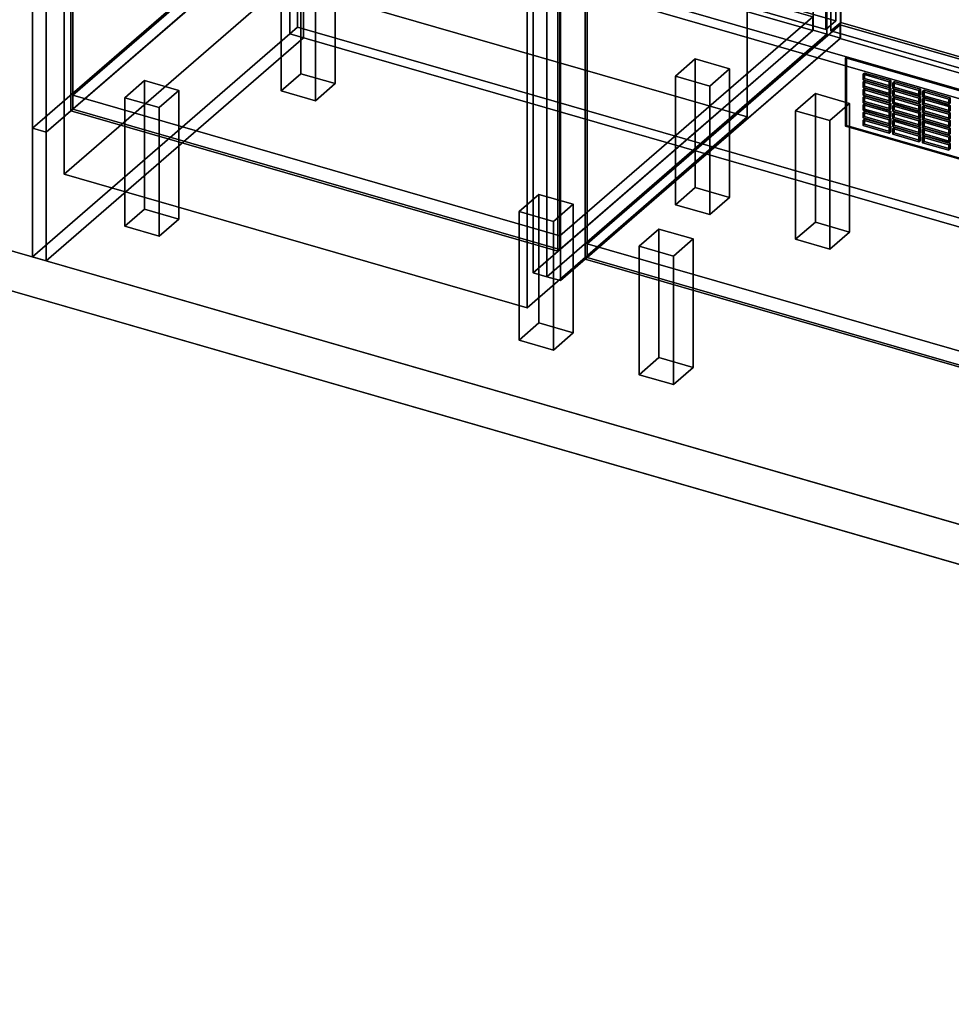
# Model space of a CAD drawing. Extents: x -1285 to 3499, y -2113 to 2325.
# Drawn here: x -310 to 631, y -2113 to -1118 of the extents above; entities that cross this region are included whole.
import ezdxf

# ---------------------------------------------------------------- set-up
doc = ezdxf.new("R2010")
doc.units = 0
doc.layers.add('layer0', color=7, linetype='CONTINUOUS')

# ---------------------------------------------------------------- blocks, each defined once
blk = doc.blocks.new('PF_OBJECT1')
at = {"layer": 'layer0'}
for p, q in [((-1250, -1082.53), (2214.1, -2082.53)), ((2214.1, -2082.53), (-1250, -1082.53)), ((-1285, -1112.84), (2179.1, -2112.84)), ((2179.1, -2112.84), (-1285, -1112.84))]:
    blk.add_line(p, q, dxfattribs=at)
blk = doc.blocks.new('PF_OBJECT2')
at = {"layer": 'layer0'}
for p, q in [((-1250, -1082.53), (2214.1, -2082.53)), ((2214.1, -2082.53), (-1250, -1082.53))]:
    blk.add_line(p, q, dxfattribs=at)
blk = doc.blocks.new('PF_OBJECT181')
at = {"layer": 'layer0'}
for p, q in [((263.1, -1344.39), (518.6, -1123.12)), ((518.6, -1123.12), (263.1, -1344.39)), ((518.6, -1136.98), (518.6, -1123.12)), ((518.6, -1123.12), (1010.5, -1265.12)), ((518.6, -1123.12), (518.6, -1136.98)), ((1010.5, -1265.12), (518.6, -1123.12)), ((518.6, -1136.98), (263.1, -1358.25)), ((263.1, -1358.25), (518.6, -1136.98)), ((1010.5, -1278.98), (518.6, -1136.98)), ((518.6, -1136.98), (1010.5, -1278.98)), ((1010.5, -1265.12), (755, -1486.39)), ((755, -1486.39), (1010.5, -1265.12)), ((1010.5, -1265.12), (1010.5, -1278.98)), ((1010.5, -1278.98), (1010.5, -1265.12)), ((755, -1500.25), (1010.5, -1278.98)), ((1010.5, -1278.98), (755, -1500.25)), ((755, -1486.39), (263.1, -1344.39)), ((263.1, -1344.39), (263.1, -1358.25)), ((263.1, -1358.25), (263.1, -1344.39)), ((263.1, -1344.39), (755, -1486.39)), ((263.1, -1358.25), (755, -1500.25)), ((755, -1500.25), (263.1, -1358.25)), ((755, -1500.25), (755, -1486.39)), ((755, -1486.39), (755, -1500.25))]:
    blk.add_line(p, q, dxfattribs=at)
blk = doc.blocks.new('PF_OBJECT182')
at = {"layer": 'layer0'}
for p, q in [((261.1, 366.01), (261.1, -1359.98)), ((261.1, -1359.98), (261.1, 366.01)), ((263.1, -1358.25), (263.1, 367.74)), ((263.1, 367.74), (263.1, -1358.25)), ((263.1, -1358.25), (261.1, -1359.98)), ((261.1, -1359.98), (263.1, -1358.25)), ((261.1, -1359.98), (753, -1501.98)), ((753, -1501.98), (261.1, -1359.98)), ((755, -1500.25), (263.1, -1358.25)), ((263.1, -1358.25), (755, -1500.25))]:
    blk.add_line(p, q, dxfattribs=at)
blk = doc.blocks.new('PF_OBJECT183')
at = {"layer": 'layer0'}
for p, q in [((505.24, 593.45), (505.24, -1132.54)), ((505.24, -1132.54), (505.24, 593.45)), ((519.1, -1136.54), (519.1, 589.45)), ((519.1, 589.45), (519.1, -1136.54)), ((222.24, -1377.63), (222.24, 348.36)), ((222.24, 348.36), (222.24, -1377.63)), ((236.1, 344.36), (236.1, -1381.63)), ((236.1, -1381.63), (236.1, 344.36)), ((222.24, -1377.63), (505.24, -1132.54)), ((505.24, -1132.54), (222.24, -1377.63)), ((505.24, -1132.54), (519.1, -1136.54)), ((519.1, -1136.54), (505.24, -1132.54)), ((519.1, -1136.54), (236.1, -1381.63)), ((236.1, -1381.63), (519.1, -1136.54)), ((236.1, -1381.63), (222.24, -1377.63)), ((222.24, -1377.63), (236.1, -1381.63))]:
    blk.add_line(p, q, dxfattribs=at)
blk = doc.blocks.new('PF_OBJECT188')
at = {"layer": 'layer0'}
for p, q in [((315.54, -1346.83), (335.54, -1329.51)), ((335.54, -1329.51), (315.54, -1346.83)), ((335.54, -1459.41), (335.54, -1329.51)), ((335.54, -1329.51), (370.19, -1339.51)), ((335.54, -1329.51), (335.54, -1459.41)), ((370.19, -1339.51), (335.54, -1329.51)), ((370.19, -1339.51), (350.19, -1356.83)), ((350.19, -1356.83), (370.19, -1339.51)), ((370.19, -1339.51), (370.19, -1469.41)), ((370.19, -1469.41), (370.19, -1339.51)), ((350.19, -1356.83), (315.54, -1346.83)), ((315.54, -1346.83), (315.54, -1476.73)), ((315.54, -1476.73), (315.54, -1346.83)), ((315.54, -1346.83), (350.19, -1356.83)), ((350.19, -1486.73), (350.19, -1356.83)), ((350.19, -1356.83), (350.19, -1486.73)), ((335.54, -1459.41), (315.54, -1476.73)), ((315.54, -1476.73), (335.54, -1459.41)), ((370.19, -1469.41), (335.54, -1459.41)), ((335.54, -1459.41), (370.19, -1469.41)), ((350.19, -1486.73), (370.19, -1469.41)), ((370.19, -1469.41), (350.19, -1486.73)), ((315.54, -1476.73), (350.19, -1486.73)), ((350.19, -1486.73), (315.54, -1476.73))]:
    blk.add_line(p, q, dxfattribs=at)
blk = doc.blocks.new('PF_OBJECT189')
at = {"layer": 'layer0'}
for p, q in [((473.54, -1209.99), (493.54, -1192.67)), ((493.54, -1192.67), (473.54, -1209.99)), ((493.54, -1322.58), (493.54, -1192.67)), ((493.54, -1192.67), (528.19, -1202.67)), ((493.54, -1192.67), (493.54, -1322.58)), ((528.19, -1202.67), (493.54, -1192.67)), ((528.19, -1202.67), (508.19, -1219.99)), ((508.19, -1219.99), (528.19, -1202.67)), ((528.19, -1202.67), (528.19, -1332.58)), ((528.19, -1332.58), (528.19, -1202.67)), ((508.19, -1219.99), (473.54, -1209.99)), ((473.54, -1209.99), (473.54, -1339.9)), ((473.54, -1339.9), (473.54, -1209.99)), ((473.54, -1209.99), (508.19, -1219.99)), ((508.19, -1349.9), (508.19, -1219.99)), ((508.19, -1219.99), (508.19, -1349.9)), ((493.54, -1322.58), (473.54, -1339.9)), ((473.54, -1339.9), (493.54, -1322.58)), ((528.19, -1332.58), (493.54, -1322.58)), ((493.54, -1322.58), (528.19, -1332.58)), ((508.19, -1349.9), (528.19, -1332.58)), ((528.19, -1332.58), (508.19, -1349.9)), ((473.54, -1339.9), (508.19, -1349.9)), ((508.19, -1349.9), (473.54, -1339.9))]:
    blk.add_line(p, q, dxfattribs=at)
blk = doc.blocks.new('PF_OBJECT193')
at = {"layer": 'layer0'}
for p, q in [((509.34, -334.38), (519.34, -325.72)), ((519.34, -325.72), (509.34, -334.38)), ((519.34, -1120.74), (519.34, -325.72)), ((519.34, -325.72), (1033.76, -474.22)), ((519.34, -325.72), (519.34, -1120.74)), ((1033.76, -474.22), (519.34, -325.72)), ((1023.76, -482.88), (509.34, -334.38)), ((509.34, -334.38), (509.34, -1129.4)), ((509.34, -1129.4), (509.34, -334.38)), ((509.34, -334.38), (1023.76, -482.88)), ((1033.76, -474.22), (1023.76, -482.88)), ((1023.76, -482.88), (1033.76, -474.22)), ((1033.76, -474.22), (1033.76, -1269.24)), ((1033.76, -1269.24), (1033.76, -474.22)), ((1023.76, -1277.9), (1023.76, -482.88)), ((1023.76, -482.88), (1023.76, -1277.9)), ((519.34, -1120.74), (509.34, -1129.4)), ((509.34, -1129.4), (519.34, -1120.74)), ((1033.76, -1269.24), (519.34, -1120.74)), ((519.34, -1120.74), (1033.76, -1269.24)), ((509.34, -1129.4), (1023.76, -1277.9)), ((1023.76, -1277.9), (509.34, -1129.4)), ((1023.76, -1277.9), (1033.76, -1269.24)), ((1033.76, -1269.24), (1023.76, -1277.9))]:
    blk.add_line(p, q, dxfattribs=at)
blk = doc.blocks.new('PF_OBJECT201')
at = {"layer": 'layer0'}
for p, q in [((524.88, -1155.53), (523.88, -1156.4)), ((523.88, -1156.4), (524.88, -1155.53)), ((523.88, -1156.4), (974.22, -1286.4)), ((523.88, -1225.68), (523.88, -1156.4)), ((974.22, -1286.4), (523.88, -1156.4)), ((523.88, -1156.4), (523.88, -1225.68)), ((975.22, -1285.53), (524.88, -1155.53)), ((524.88, -1155.53), (524.88, -1224.82)), ((524.88, -1224.82), (524.88, -1155.53)), ((524.88, -1155.53), (975.22, -1285.53)), ((523.88, -1225.68), (524.88, -1224.82)), ((524.88, -1224.82), (523.88, -1225.68)), ((974.22, -1355.68), (523.88, -1225.68)), ((523.88, -1225.68), (974.22, -1355.68)), ((524.88, -1224.82), (975.22, -1354.82)), ((975.22, -1354.82), (524.88, -1224.82)), ((974.22, -1286.4), (975.22, -1285.53)), ((975.22, -1285.53), (974.22, -1286.4)), ((974.22, -1286.4), (974.22, -1355.68)), ((974.22, -1355.68), (974.22, -1286.4)), ((975.22, -1354.82), (975.22, -1285.53)), ((975.22, -1285.53), (975.22, -1354.82)), ((975.22, -1354.82), (974.22, -1355.68)), ((974.22, -1355.68), (975.22, -1354.82))]:
    blk.add_line(p, q, dxfattribs=at)
blk = doc.blocks.new('PF_OBJECT279')
at = {"layer": 'layer0'}
for p, q in [((603.38, -1235.41), (601.88, -1236.71)), ((601.88, -1236.71), (603.38, -1235.41)), ((601.88, -1236.71), (628.3, -1244.34)), ((601.88, -1242.28), (601.88, -1236.71)), ((628.3, -1244.34), (601.88, -1236.71)), ((601.88, -1236.71), (601.88, -1242.28)), ((601.88, -1242.28), (603.38, -1240.98)), ((603.38, -1240.98), (601.88, -1242.28)), ((628.3, -1249.9), (601.88, -1242.28)), ((601.88, -1242.28), (628.3, -1249.9)), ((629.8, -1243.04), (603.38, -1235.41)), ((603.38, -1235.41), (603.38, -1240.98)), ((603.38, -1240.98), (603.38, -1235.41)), ((603.38, -1235.41), (629.8, -1243.04)), ((603.38, -1240.98), (629.8, -1248.61)), ((629.8, -1248.61), (603.38, -1240.98)), ((628.3, -1244.34), (629.8, -1243.04)), ((629.8, -1243.04), (628.3, -1244.34)), ((629.8, -1248.61), (629.8, -1243.04)), ((629.8, -1243.04), (629.8, -1248.61)), ((628.3, -1244.34), (628.3, -1249.9)), ((628.3, -1249.9), (628.3, -1244.34)), ((629.8, -1248.61), (628.3, -1249.9)), ((628.3, -1249.9), (629.8, -1248.61))]:
    blk.add_line(p, q, dxfattribs=at)
blk = doc.blocks.new('PF_OBJECT280')
at = {"layer": 'layer0'}
for p, q in [((603.38, -1227.72), (601.88, -1229.01)), ((601.88, -1229.01), (603.38, -1227.72)), ((601.88, -1229.01), (628.3, -1236.64)), ((601.88, -1234.58), (601.88, -1229.01)), ((628.3, -1236.64), (601.88, -1229.01)), ((601.88, -1229.01), (601.88, -1234.58)), ((601.88, -1234.58), (603.38, -1233.28)), ((603.38, -1233.28), (601.88, -1234.58)), ((629.8, -1235.34), (603.38, -1227.72)), ((603.38, -1227.72), (603.38, -1233.28)), ((603.38, -1233.28), (603.38, -1227.72)), ((603.38, -1227.72), (629.8, -1235.34)), ((603.38, -1233.28), (629.8, -1240.91)), ((629.8, -1240.91), (603.38, -1233.28)), ((628.3, -1242.21), (601.88, -1234.58)), ((601.88, -1234.58), (628.3, -1242.21)), ((628.3, -1236.64), (629.8, -1235.34)), ((629.8, -1235.34), (628.3, -1236.64)), ((628.3, -1236.64), (628.3, -1242.21)), ((628.3, -1242.21), (628.3, -1236.64)), ((629.8, -1240.91), (628.3, -1242.21)), ((628.3, -1242.21), (629.8, -1240.91)), ((629.8, -1240.91), (629.8, -1235.34)), ((629.8, -1235.34), (629.8, -1240.91))]:
    blk.add_line(p, q, dxfattribs=at)
blk = doc.blocks.new('PF_OBJECT281')
at = {"layer": 'layer0'}
for p, q in [((603.38, -1220.02), (601.88, -1221.32)), ((601.88, -1221.32), (603.38, -1220.02)), ((601.88, -1221.32), (628.3, -1228.94)), ((601.88, -1226.88), (601.88, -1221.32)), ((628.3, -1228.94), (601.88, -1221.32)), ((601.88, -1221.32), (601.88, -1226.88)), ((629.8, -1227.64), (603.38, -1220.02)), ((603.38, -1220.02), (603.38, -1225.58)), ((603.38, -1225.58), (603.38, -1220.02)), ((603.38, -1220.02), (629.8, -1227.64)), ((601.88, -1226.88), (603.38, -1225.58)), ((603.38, -1225.58), (601.88, -1226.88)), ((628.3, -1234.51), (601.88, -1226.88)), ((601.88, -1226.88), (628.3, -1234.51)), ((603.38, -1225.58), (629.8, -1233.21)), ((629.8, -1233.21), (603.38, -1225.58)), ((628.3, -1228.94), (629.8, -1227.64)), ((629.8, -1227.64), (628.3, -1228.94)), ((628.3, -1228.94), (628.3, -1234.51)), ((628.3, -1234.51), (628.3, -1228.94)), ((629.8, -1233.21), (628.3, -1234.51)), ((628.3, -1234.51), (629.8, -1233.21)), ((629.8, -1233.21), (629.8, -1227.64)), ((629.8, -1227.64), (629.8, -1233.21))]:
    blk.add_line(p, q, dxfattribs=at)
blk = doc.blocks.new('PF_OBJECT282')
at = {"layer": 'layer0'}
for p, q in [((603.38, -1212.32), (601.88, -1213.62)), ((601.88, -1213.62), (603.38, -1212.32)), ((601.88, -1213.62), (628.3, -1221.24)), ((601.88, -1219.19), (601.88, -1213.62)), ((628.3, -1221.24), (601.88, -1213.62)), ((601.88, -1213.62), (601.88, -1219.19)), ((629.8, -1219.94), (603.38, -1212.32)), ((603.38, -1212.32), (603.38, -1217.89)), ((603.38, -1217.89), (603.38, -1212.32)), ((603.38, -1212.32), (629.8, -1219.94)), ((601.88, -1219.19), (603.38, -1217.89)), ((603.38, -1217.89), (601.88, -1219.19)), ((628.3, -1226.81), (601.88, -1219.19)), ((601.88, -1219.19), (628.3, -1226.81)), ((603.38, -1217.89), (629.8, -1225.51)), ((629.8, -1225.51), (603.38, -1217.89)), ((628.3, -1221.24), (629.8, -1219.94)), ((629.8, -1219.94), (628.3, -1221.24)), ((628.3, -1221.24), (628.3, -1226.81)), ((628.3, -1226.81), (628.3, -1221.24)), ((629.8, -1225.51), (629.8, -1219.94)), ((629.8, -1219.94), (629.8, -1225.51)), ((629.8, -1225.51), (628.3, -1226.81)), ((628.3, -1226.81), (629.8, -1225.51))]:
    blk.add_line(p, q, dxfattribs=at)
blk = doc.blocks.new('PF_OBJECT283')
at = {"layer": 'layer0'}
for p, q in [((603.38, -1204.62), (601.88, -1205.92)), ((601.88, -1205.92), (603.38, -1204.62)), ((601.88, -1205.92), (628.3, -1213.55)), ((601.88, -1211.49), (601.88, -1205.92)), ((628.3, -1213.55), (601.88, -1205.92)), ((601.88, -1205.92), (601.88, -1211.49)), ((601.88, -1211.49), (603.38, -1210.19)), ((603.38, -1210.19), (601.88, -1211.49)), ((628.3, -1219.11), (601.88, -1211.49)), ((601.88, -1211.49), (628.3, -1219.11)), ((629.8, -1212.25), (603.38, -1204.62)), ((603.38, -1204.62), (603.38, -1210.19)), ((603.38, -1210.19), (603.38, -1204.62)), ((603.38, -1204.62), (629.8, -1212.25)), ((603.38, -1210.19), (629.8, -1217.81)), ((629.8, -1217.81), (603.38, -1210.19)), ((628.3, -1213.55), (629.8, -1212.25)), ((629.8, -1212.25), (628.3, -1213.55)), ((628.3, -1213.55), (628.3, -1219.11)), ((628.3, -1219.11), (628.3, -1213.55)), ((629.8, -1217.81), (629.8, -1212.25)), ((629.8, -1212.25), (629.8, -1217.81)), ((629.8, -1217.81), (628.3, -1219.11)), ((628.3, -1219.11), (629.8, -1217.81))]:
    blk.add_line(p, q, dxfattribs=at)
blk = doc.blocks.new('PF_OBJECT284')
at = {"layer": 'layer0'}
for p, q in [((603.38, -1196.92), (601.88, -1198.22)), ((601.88, -1198.22), (603.38, -1196.92)), ((601.88, -1198.22), (628.3, -1205.85)), ((601.88, -1203.79), (601.88, -1198.22)), ((628.3, -1205.85), (601.88, -1198.22)), ((601.88, -1198.22), (601.88, -1203.79)), ((601.88, -1203.79), (603.38, -1202.49)), ((603.38, -1202.49), (601.88, -1203.79)), ((629.8, -1204.55), (603.38, -1196.92)), ((603.38, -1196.92), (603.38, -1202.49)), ((603.38, -1202.49), (603.38, -1196.92)), ((603.38, -1196.92), (629.8, -1204.55)), ((603.38, -1202.49), (629.8, -1210.12)), ((629.8, -1210.12), (603.38, -1202.49)), ((628.3, -1211.41), (601.88, -1203.79)), ((601.88, -1203.79), (628.3, -1211.41)), ((628.3, -1205.85), (629.8, -1204.55)), ((629.8, -1204.55), (628.3, -1205.85)), ((628.3, -1205.85), (628.3, -1211.41)), ((628.3, -1211.41), (628.3, -1205.85)), ((629.8, -1210.12), (628.3, -1211.41)), ((628.3, -1211.41), (629.8, -1210.12)), ((629.8, -1210.12), (629.8, -1204.55)), ((629.8, -1204.55), (629.8, -1210.12))]:
    blk.add_line(p, q, dxfattribs=at)
blk = doc.blocks.new('PF_OBJECT285')
at = {"layer": 'layer0'}
for p, q in [((603.38, -1189.23), (601.88, -1190.52)), ((601.88, -1190.52), (603.38, -1189.23)), ((601.88, -1190.52), (628.3, -1198.15)), ((601.88, -1196.09), (601.88, -1190.52)), ((628.3, -1198.15), (601.88, -1190.52)), ((601.88, -1190.52), (601.88, -1196.09)), ((629.8, -1196.85), (603.38, -1189.23)), ((603.38, -1189.23), (603.38, -1194.79)), ((603.38, -1194.79), (603.38, -1189.23)), ((603.38, -1189.23), (629.8, -1196.85)), ((601.88, -1196.09), (603.38, -1194.79)), ((603.38, -1194.79), (601.88, -1196.09)), ((628.3, -1203.72), (601.88, -1196.09)), ((601.88, -1196.09), (628.3, -1203.72)), ((603.38, -1194.79), (629.8, -1202.42)), ((629.8, -1202.42), (603.38, -1194.79)), ((628.3, -1198.15), (629.8, -1196.85)), ((629.8, -1196.85), (628.3, -1198.15)), ((628.3, -1198.15), (628.3, -1203.72)), ((628.3, -1203.72), (628.3, -1198.15)), ((629.8, -1202.42), (628.3, -1203.72)), ((628.3, -1203.72), (629.8, -1202.42)), ((629.8, -1202.42), (629.8, -1196.85)), ((629.8, -1196.85), (629.8, -1202.42))]:
    blk.add_line(p, q, dxfattribs=at)
blk = doc.blocks.new('PF_OBJECT286')
at = {"layer": 'layer0'}
for p, q in [((573.32, -1226.73), (571.82, -1228.03)), ((571.82, -1228.03), (573.32, -1226.73)), ((571.82, -1228.03), (598.23, -1235.66)), ((571.82, -1233.6), (571.82, -1228.03)), ((598.23, -1235.66), (571.82, -1228.03)), ((571.82, -1228.03), (571.82, -1233.6)), ((571.82, -1233.6), (573.32, -1232.3)), ((573.32, -1232.3), (571.82, -1233.6)), ((598.23, -1241.23), (571.82, -1233.6)), ((571.82, -1233.6), (598.23, -1241.23)), ((599.73, -1234.36), (573.32, -1226.73)), ((573.32, -1226.73), (573.32, -1232.3)), ((573.32, -1232.3), (573.32, -1226.73)), ((573.32, -1226.73), (599.73, -1234.36)), ((573.32, -1232.3), (599.73, -1239.93)), ((599.73, -1239.93), (573.32, -1232.3)), ((598.23, -1235.66), (599.73, -1234.36)), ((599.73, -1234.36), (598.23, -1235.66)), ((598.23, -1235.66), (598.23, -1241.23)), ((598.23, -1241.23), (598.23, -1235.66)), ((599.73, -1239.93), (598.23, -1241.23)), ((598.23, -1241.23), (599.73, -1239.93)), ((599.73, -1239.93), (599.73, -1234.36)), ((599.73, -1234.36), (599.73, -1239.93))]:
    blk.add_line(p, q, dxfattribs=at)
blk = doc.blocks.new('PF_OBJECT287')
at = {"layer": 'layer0'}
for p, q in [((573.32, -1219.04), (571.82, -1220.34)), ((571.82, -1220.34), (573.32, -1219.04)), ((571.82, -1220.34), (598.23, -1227.96)), ((571.82, -1225.9), (571.82, -1220.34)), ((598.23, -1227.96), (571.82, -1220.34)), ((571.82, -1220.34), (571.82, -1225.9)), ((599.73, -1226.66), (573.32, -1219.04)), ((573.32, -1219.04), (573.32, -1224.6)), ((573.32, -1224.6), (573.32, -1219.04)), ((573.32, -1219.04), (599.73, -1226.66)), ((571.82, -1225.9), (573.32, -1224.6)), ((573.32, -1224.6), (571.82, -1225.9)), ((598.23, -1233.53), (571.82, -1225.9)), ((571.82, -1225.9), (598.23, -1233.53)), ((573.32, -1224.6), (599.73, -1232.23)), ((599.73, -1232.23), (573.32, -1224.6)), ((598.23, -1227.96), (599.73, -1226.66)), ((599.73, -1226.66), (598.23, -1227.96)), ((598.23, -1227.96), (598.23, -1233.53)), ((598.23, -1233.53), (598.23, -1227.96)), ((599.73, -1232.23), (598.23, -1233.53)), ((598.23, -1233.53), (599.73, -1232.23)), ((599.73, -1232.23), (599.73, -1226.66)), ((599.73, -1226.66), (599.73, -1232.23))]:
    blk.add_line(p, q, dxfattribs=at)
blk = doc.blocks.new('PF_OBJECT288')
at = {"layer": 'layer0'}
for p, q in [((573.32, -1211.34), (571.82, -1212.64)), ((571.82, -1212.64), (573.32, -1211.34)), ((571.82, -1212.64), (598.23, -1220.26)), ((571.82, -1218.21), (571.82, -1212.64)), ((598.23, -1220.26), (571.82, -1212.64)), ((571.82, -1212.64), (571.82, -1218.21)), ((599.73, -1218.96), (573.32, -1211.34)), ((573.32, -1211.34), (573.32, -1216.91)), ((573.32, -1216.91), (573.32, -1211.34)), ((573.32, -1211.34), (599.73, -1218.96)), ((571.82, -1218.21), (573.32, -1216.91)), ((573.32, -1216.91), (571.82, -1218.21)), ((598.23, -1225.83), (571.82, -1218.21)), ((571.82, -1218.21), (598.23, -1225.83)), ((573.32, -1216.91), (599.73, -1224.53)), ((599.73, -1224.53), (573.32, -1216.91)), ((598.23, -1220.26), (599.73, -1218.96)), ((599.73, -1218.96), (598.23, -1220.26)), ((598.23, -1220.26), (598.23, -1225.83)), ((598.23, -1225.83), (598.23, -1220.26)), ((599.73, -1224.53), (599.73, -1218.96)), ((599.73, -1218.96), (599.73, -1224.53)), ((599.73, -1224.53), (598.23, -1225.83)), ((598.23, -1225.83), (599.73, -1224.53))]:
    blk.add_line(p, q, dxfattribs=at)
blk = doc.blocks.new('PF_OBJECT289')
at = {"layer": 'layer0'}
for p, q in [((573.32, -1203.64), (571.82, -1204.94)), ((571.82, -1204.94), (573.32, -1203.64)), ((599.73, -1211.27), (573.32, -1203.64)), ((573.32, -1203.64), (573.32, -1209.21)), ((573.32, -1209.21), (573.32, -1203.64)), ((573.32, -1203.64), (599.73, -1211.27)), ((571.82, -1204.94), (598.23, -1212.56)), ((571.82, -1210.51), (571.82, -1204.94)), ((598.23, -1212.56), (571.82, -1204.94)), ((571.82, -1204.94), (571.82, -1210.51)), ((571.82, -1210.51), (573.32, -1209.21)), ((573.32, -1209.21), (571.82, -1210.51)), ((598.23, -1218.13), (571.82, -1210.51)), ((571.82, -1210.51), (598.23, -1218.13)), ((573.32, -1209.21), (599.73, -1216.83)), ((599.73, -1216.83), (573.32, -1209.21)), ((598.23, -1212.56), (599.73, -1211.27)), ((599.73, -1211.27), (598.23, -1212.56)), ((598.23, -1212.56), (598.23, -1218.13)), ((598.23, -1218.13), (598.23, -1212.56)), ((599.73, -1216.83), (599.73, -1211.27)), ((599.73, -1211.27), (599.73, -1216.83)), ((599.73, -1216.83), (598.23, -1218.13)), ((598.23, -1218.13), (599.73, -1216.83))]:
    blk.add_line(p, q, dxfattribs=at)
blk = doc.blocks.new('PF_OBJECT290')
at = {"layer": 'layer0'}
for p, q in [((573.32, -1195.94), (571.82, -1197.24)), ((571.82, -1197.24), (573.32, -1195.94)), ((571.82, -1197.24), (598.23, -1204.87)), ((571.82, -1202.81), (571.82, -1197.24)), ((598.23, -1204.87), (571.82, -1197.24)), ((571.82, -1197.24), (571.82, -1202.81)), ((571.82, -1202.81), (573.32, -1201.51)), ((573.32, -1201.51), (571.82, -1202.81)), ((598.23, -1210.43), (571.82, -1202.81)), ((571.82, -1202.81), (598.23, -1210.43)), ((599.73, -1203.57), (573.32, -1195.94)), ((573.32, -1195.94), (573.32, -1201.51)), ((573.32, -1201.51), (573.32, -1195.94)), ((573.32, -1195.94), (599.73, -1203.57)), ((573.32, -1201.51), (599.73, -1209.14)), ((599.73, -1209.14), (573.32, -1201.51)), ((598.23, -1204.87), (599.73, -1203.57)), ((599.73, -1203.57), (598.23, -1204.87)), ((599.73, -1209.14), (599.73, -1203.57)), ((599.73, -1203.57), (599.73, -1209.14)), ((598.23, -1204.87), (598.23, -1210.43)), ((598.23, -1210.43), (598.23, -1204.87)), ((599.73, -1209.14), (598.23, -1210.43)), ((598.23, -1210.43), (599.73, -1209.14))]:
    blk.add_line(p, q, dxfattribs=at)
blk = doc.blocks.new('PF_OBJECT291')
at = {"layer": 'layer0'}
for p, q in [((573.32, -1188.24), (571.82, -1189.54)), ((571.82, -1189.54), (573.32, -1188.24)), ((571.82, -1189.54), (598.23, -1197.17)), ((571.82, -1195.11), (571.82, -1189.54)), ((598.23, -1197.17), (571.82, -1189.54)), ((571.82, -1189.54), (571.82, -1195.11)), ((571.82, -1195.11), (573.32, -1193.81)), ((573.32, -1193.81), (571.82, -1195.11)), ((599.73, -1195.87), (573.32, -1188.24)), ((573.32, -1188.24), (573.32, -1193.81)), ((573.32, -1193.81), (573.32, -1188.24)), ((573.32, -1188.24), (599.73, -1195.87)), ((573.32, -1193.81), (599.73, -1201.44)), ((599.73, -1201.44), (573.32, -1193.81)), ((598.23, -1202.74), (571.82, -1195.11)), ((571.82, -1195.11), (598.23, -1202.74)), ((598.23, -1197.17), (599.73, -1195.87)), ((599.73, -1195.87), (598.23, -1197.17)), ((598.23, -1197.17), (598.23, -1202.74)), ((598.23, -1202.74), (598.23, -1197.17)), ((599.73, -1201.44), (598.23, -1202.74)), ((598.23, -1202.74), (599.73, -1201.44)), ((599.73, -1201.44), (599.73, -1195.87)), ((599.73, -1195.87), (599.73, -1201.44))]:
    blk.add_line(p, q, dxfattribs=at)
blk = doc.blocks.new('PF_OBJECT292')
at = {"layer": 'layer0'}
for p, q in [((573.32, -1180.55), (571.82, -1181.85)), ((571.82, -1181.85), (573.32, -1180.55)), ((571.82, -1181.85), (598.23, -1189.47)), ((571.82, -1187.41), (571.82, -1181.85)), ((598.23, -1189.47), (571.82, -1181.85)), ((571.82, -1181.85), (571.82, -1187.41)), ((599.73, -1188.17), (573.32, -1180.55)), ((573.32, -1180.55), (573.32, -1186.11)), ((573.32, -1186.11), (573.32, -1180.55)), ((573.32, -1180.55), (599.73, -1188.17)), ((571.82, -1187.41), (573.32, -1186.11)), ((573.32, -1186.11), (571.82, -1187.41)), ((598.23, -1195.04), (571.82, -1187.41)), ((571.82, -1187.41), (598.23, -1195.04)), ((573.32, -1186.11), (599.73, -1193.74)), ((599.73, -1193.74), (573.32, -1186.11)), ((598.23, -1189.47), (599.73, -1188.17)), ((599.73, -1188.17), (598.23, -1189.47)), ((598.23, -1189.47), (598.23, -1195.04)), ((598.23, -1195.04), (598.23, -1189.47)), ((599.73, -1193.74), (598.23, -1195.04)), ((598.23, -1195.04), (599.73, -1193.74)), ((599.73, -1193.74), (599.73, -1188.17)), ((599.73, -1188.17), (599.73, -1193.74))]:
    blk.add_line(p, q, dxfattribs=at)
blk = doc.blocks.new('PF_OBJECT293')
at = {"layer": 'layer0'}
for p, q in [((543.26, -1218.06), (541.76, -1219.36)), ((541.76, -1219.36), (543.26, -1218.06)), ((541.76, -1219.36), (568.17, -1226.98)), ((541.76, -1224.92), (541.76, -1219.36)), ((568.17, -1226.98), (541.76, -1219.36)), ((541.76, -1219.36), (541.76, -1224.92)), ((541.76, -1224.92), (543.26, -1223.62)), ((543.26, -1223.62), (541.76, -1224.92)), ((569.67, -1225.68), (543.26, -1218.06)), ((543.26, -1218.06), (543.26, -1223.62)), ((543.26, -1223.62), (543.26, -1218.06)), ((543.26, -1218.06), (569.67, -1225.68)), ((543.26, -1223.62), (569.67, -1231.25)), ((569.67, -1231.25), (543.26, -1223.62)), ((568.17, -1232.55), (541.76, -1224.92)), ((541.76, -1224.92), (568.17, -1232.55)), ((568.17, -1226.98), (569.67, -1225.68)), ((569.67, -1225.68), (568.17, -1226.98)), ((568.17, -1226.98), (568.17, -1232.55)), ((568.17, -1232.55), (568.17, -1226.98)), ((569.67, -1231.25), (568.17, -1232.55)), ((568.17, -1232.55), (569.67, -1231.25)), ((569.67, -1231.25), (569.67, -1225.68)), ((569.67, -1225.68), (569.67, -1231.25))]:
    blk.add_line(p, q, dxfattribs=at)
blk = doc.blocks.new('PF_OBJECT294')
at = {"layer": 'layer0'}
for p, q in [((543.26, -1210.36), (541.76, -1211.66)), ((541.76, -1211.66), (543.26, -1210.36)), ((541.76, -1211.66), (568.17, -1219.28)), ((541.76, -1217.22), (541.76, -1211.66)), ((568.17, -1219.28), (541.76, -1211.66)), ((541.76, -1211.66), (541.76, -1217.22)), ((569.67, -1217.98), (543.26, -1210.36)), ((543.26, -1210.36), (543.26, -1215.93)), ((543.26, -1215.93), (543.26, -1210.36)), ((543.26, -1210.36), (569.67, -1217.98)), ((541.76, -1217.22), (543.26, -1215.93)), ((543.26, -1215.93), (541.76, -1217.22)), ((568.17, -1224.85), (541.76, -1217.22)), ((541.76, -1217.22), (568.17, -1224.85)), ((543.26, -1215.93), (569.67, -1223.55)), ((569.67, -1223.55), (543.26, -1215.93)), ((568.17, -1219.28), (569.67, -1217.98)), ((569.67, -1217.98), (568.17, -1219.28)), ((568.17, -1219.28), (568.17, -1224.85)), ((568.17, -1224.85), (568.17, -1219.28)), ((569.67, -1223.55), (568.17, -1224.85)), ((568.17, -1224.85), (569.67, -1223.55)), ((569.67, -1223.55), (569.67, -1217.98)), ((569.67, -1217.98), (569.67, -1223.55))]:
    blk.add_line(p, q, dxfattribs=at)
blk = doc.blocks.new('PF_OBJECT295')
at = {"layer": 'layer0'}
for p, q in [((543.26, -1202.66), (541.76, -1203.96)), ((541.76, -1203.96), (543.26, -1202.66)), ((569.67, -1210.29), (543.26, -1202.66)), ((543.26, -1202.66), (543.26, -1208.23)), ((543.26, -1208.23), (543.26, -1202.66)), ((543.26, -1202.66), (569.67, -1210.29)), ((541.76, -1203.96), (568.17, -1211.58)), ((541.76, -1209.53), (541.76, -1203.96)), ((568.17, -1211.58), (541.76, -1203.96)), ((541.76, -1203.96), (541.76, -1209.53)), ((541.76, -1209.53), (543.26, -1208.23)), ((543.26, -1208.23), (541.76, -1209.53)), ((568.17, -1217.15), (541.76, -1209.53)), ((541.76, -1209.53), (568.17, -1217.15)), ((543.26, -1208.23), (569.67, -1215.85)), ((569.67, -1215.85), (543.26, -1208.23)), ((568.17, -1211.58), (569.67, -1210.29)), ((569.67, -1210.29), (568.17, -1211.58)), ((568.17, -1211.58), (568.17, -1217.15)), ((568.17, -1217.15), (568.17, -1211.58)), ((569.67, -1215.85), (569.67, -1210.29)), ((569.67, -1210.29), (569.67, -1215.85)), ((569.67, -1215.85), (568.17, -1217.15)), ((568.17, -1217.15), (569.67, -1215.85))]:
    blk.add_line(p, q, dxfattribs=at)
blk = doc.blocks.new('PF_OBJECT296')
at = {"layer": 'layer0'}
for p, q in [((543.26, -1194.96), (541.76, -1196.26)), ((541.76, -1196.26), (543.26, -1194.96)), ((541.76, -1196.26), (568.17, -1203.89)), ((541.76, -1201.83), (541.76, -1196.26)), ((568.17, -1203.89), (541.76, -1196.26)), ((541.76, -1196.26), (541.76, -1201.83)), ((541.76, -1201.83), (543.26, -1200.53)), ((543.26, -1200.53), (541.76, -1201.83)), ((568.17, -1209.45), (541.76, -1201.83)), ((541.76, -1201.83), (568.17, -1209.45)), ((569.67, -1202.59), (543.26, -1194.96)), ((543.26, -1194.96), (543.26, -1200.53)), ((543.26, -1200.53), (543.26, -1194.96)), ((543.26, -1194.96), (569.67, -1202.59)), ((543.26, -1200.53), (569.67, -1208.15)), ((569.67, -1208.15), (543.26, -1200.53)), ((568.17, -1203.89), (569.67, -1202.59)), ((569.67, -1202.59), (568.17, -1203.89)), ((569.67, -1208.15), (569.67, -1202.59)), ((569.67, -1202.59), (569.67, -1208.15)), ((568.17, -1203.89), (568.17, -1209.45)), ((568.17, -1209.45), (568.17, -1203.89)), ((569.67, -1208.15), (568.17, -1209.45)), ((568.17, -1209.45), (569.67, -1208.15))]:
    blk.add_line(p, q, dxfattribs=at)
blk = doc.blocks.new('PF_OBJECT297')
at = {"layer": 'layer0'}
for p, q in [((543.26, -1187.26), (541.76, -1188.56)), ((541.76, -1188.56), (543.26, -1187.26)), ((541.76, -1188.56), (568.17, -1196.19)), ((541.76, -1194.13), (541.76, -1188.56)), ((568.17, -1196.19), (541.76, -1188.56)), ((541.76, -1188.56), (541.76, -1194.13)), ((541.76, -1194.13), (543.26, -1192.83)), ((543.26, -1192.83), (541.76, -1194.13)), ((569.67, -1194.89), (543.26, -1187.26)), ((543.26, -1187.26), (543.26, -1192.83)), ((543.26, -1192.83), (543.26, -1187.26)), ((543.26, -1187.26), (569.67, -1194.89)), ((543.26, -1192.83), (569.67, -1200.46)), ((569.67, -1200.46), (543.26, -1192.83)), ((568.17, -1201.76), (541.76, -1194.13)), ((541.76, -1194.13), (568.17, -1201.76)), ((568.17, -1196.19), (569.67, -1194.89)), ((569.67, -1194.89), (568.17, -1196.19)), ((568.17, -1196.19), (568.17, -1201.76)), ((568.17, -1201.76), (568.17, -1196.19)), ((569.67, -1200.46), (568.17, -1201.76)), ((568.17, -1201.76), (569.67, -1200.46)), ((569.67, -1200.46), (569.67, -1194.89)), ((569.67, -1194.89), (569.67, -1200.46))]:
    blk.add_line(p, q, dxfattribs=at)
blk = doc.blocks.new('PF_OBJECT298')
at = {"layer": 'layer0'}
for p, q in [((543.26, -1179.57), (541.76, -1180.87)), ((541.76, -1180.87), (543.26, -1179.57)), ((541.76, -1180.87), (568.17, -1188.49)), ((541.76, -1186.43), (541.76, -1180.87)), ((568.17, -1188.49), (541.76, -1180.87)), ((541.76, -1180.87), (541.76, -1186.43)), ((569.67, -1187.19), (543.26, -1179.57)), ((543.26, -1179.57), (543.26, -1185.13)), ((543.26, -1185.13), (543.26, -1179.57)), ((543.26, -1179.57), (569.67, -1187.19)), ((541.76, -1186.43), (543.26, -1185.13)), ((543.26, -1185.13), (541.76, -1186.43)), ((568.17, -1194.06), (541.76, -1186.43)), ((541.76, -1186.43), (568.17, -1194.06)), ((543.26, -1185.13), (569.67, -1192.76)), ((569.67, -1192.76), (543.26, -1185.13)), ((568.17, -1188.49), (569.67, -1187.19)), ((569.67, -1187.19), (568.17, -1188.49)), ((568.17, -1188.49), (568.17, -1194.06)), ((568.17, -1194.06), (568.17, -1188.49)), ((569.67, -1192.76), (568.17, -1194.06)), ((568.17, -1194.06), (569.67, -1192.76)), ((569.67, -1192.76), (569.67, -1187.19)), ((569.67, -1187.19), (569.67, -1192.76))]:
    blk.add_line(p, q, dxfattribs=at)
blk = doc.blocks.new('PF_OBJECT299')
at = {"layer": 'layer0'}
for p, q in [((543.26, -1171.87), (541.76, -1173.17)), ((541.76, -1173.17), (543.26, -1171.87)), ((541.76, -1173.17), (568.17, -1180.79)), ((541.76, -1178.73), (541.76, -1173.17)), ((568.17, -1180.79), (541.76, -1173.17)), ((541.76, -1173.17), (541.76, -1178.73)), ((569.67, -1179.49), (543.26, -1171.87)), ((543.26, -1171.87), (543.26, -1177.44)), ((543.26, -1177.44), (543.26, -1171.87)), ((543.26, -1171.87), (569.67, -1179.49)), ((541.76, -1178.73), (543.26, -1177.44)), ((543.26, -1177.44), (541.76, -1178.73)), ((568.17, -1186.36), (541.76, -1178.73)), ((541.76, -1178.73), (568.17, -1186.36)), ((543.26, -1177.44), (569.67, -1185.06)), ((569.67, -1185.06), (543.26, -1177.44)), ((568.17, -1180.79), (569.67, -1179.49)), ((569.67, -1179.49), (568.17, -1180.79)), ((568.17, -1180.79), (568.17, -1186.36)), ((568.17, -1186.36), (568.17, -1180.79)), ((569.67, -1185.06), (569.67, -1179.49)), ((569.67, -1179.49), (569.67, -1185.06)), ((569.67, -1185.06), (568.17, -1186.36)), ((568.17, -1186.36), (569.67, -1185.06))]:
    blk.add_line(p, q, dxfattribs=at)
blk = doc.blocks.new('PF_OBJECT300')
at = {"layer": 'layer0'}
for p, q in [((-256.52, -1194.39), (-1.02, -973.12)), ((-1.02, -973.12), (-256.52, -1194.39)), ((-1.02, -986.98), (-1.02, -973.12)), ((-1.02, -973.12), (490.89, -1115.12)), ((-1.02, -973.12), (-1.02, -986.98)), ((490.89, -1115.12), (-1.02, -973.12)), ((-1.02, -986.98), (-256.52, -1208.25)), ((-256.52, -1208.25), (-1.02, -986.98)), ((490.89, -1128.98), (-1.02, -986.98)), ((-1.02, -986.98), (490.89, -1128.98)), ((490.89, -1115.12), (235.39, -1336.39)), ((235.39, -1336.39), (490.89, -1115.12)), ((490.89, -1115.12), (490.89, -1128.98)), ((490.89, -1128.98), (490.89, -1115.12)), ((235.39, -1350.25), (490.89, -1128.98)), ((490.89, -1128.98), (235.39, -1350.25)), ((235.39, -1336.39), (-256.52, -1194.39)), ((-256.52, -1194.39), (-256.52, -1208.25)), ((-256.52, -1208.25), (-256.52, -1194.39)), ((-256.52, -1194.39), (235.39, -1336.39)), ((-256.52, -1208.25), (235.39, -1350.25)), ((235.39, -1350.25), (-256.52, -1208.25)), ((235.39, -1350.25), (235.39, -1336.39)), ((235.39, -1336.39), (235.39, -1350.25))]:
    blk.add_line(p, q, dxfattribs=at)
blk = doc.blocks.new('PF_OBJECT301')
at = {"layer": 'layer0'}
for p, q in [((-256.52, -1208.25), (-256.52, 517.74)), ((-256.52, 517.74), (-256.52, -1208.25)), ((-258.52, 516.01), (-258.52, -1209.98)), ((-258.52, -1209.98), (-258.52, 516.01)), ((233.39, -1351.98), (233.39, 374.01)), ((233.39, 374.01), (233.39, -1351.98)), ((235.39, 375.74), (235.39, -1350.25)), ((235.39, -1350.25), (235.39, 375.74)), ((-256.52, -1208.25), (-258.52, -1209.98)), ((-258.52, -1209.98), (-256.52, -1208.25)), ((-258.52, -1209.98), (233.39, -1351.98)), ((233.39, -1351.98), (-258.52, -1209.98)), ((235.39, -1350.25), (-256.52, -1208.25)), ((-256.52, -1208.25), (235.39, -1350.25)), ((233.39, -1351.98), (235.39, -1350.25)), ((235.39, -1350.25), (233.39, -1351.98))]:
    blk.add_line(p, q, dxfattribs=at)
blk = doc.blocks.new('PF_OBJECT302')
at = {"layer": 'layer0'}
for p, q in [((491.39, 597.45), (491.39, -1128.54)), ((491.39, -1128.54), (491.39, 597.45)), ((505.24, -1132.54), (505.24, 593.45)), ((505.24, 593.45), (505.24, -1132.54)), ((-297.37, -1227.63), (-297.37, 498.36)), ((-297.37, 498.36), (-297.37, -1227.63)), ((-283.52, 494.36), (-283.52, -1231.63)), ((-283.52, -1231.63), (-283.52, 494.36)), ((208.39, -1373.63), (208.39, 352.36)), ((208.39, 352.36), (208.39, -1373.63)), ((222.24, 348.36), (222.24, -1377.63)), ((222.24, -1377.63), (222.24, 348.36)), ((-297.37, -1227.63), (-14.37, -982.54)), ((-14.37, -982.54), (-297.37, -1227.63)), ((-0.52, -986.54), (-283.52, -1231.63)), ((-283.52, -1231.63), (-0.52, -986.54)), ((208.39, -1373.63), (491.39, -1128.54)), ((491.39, -1128.54), (208.39, -1373.63)), ((505.24, -1132.54), (222.24, -1377.63)), ((222.24, -1377.63), (505.24, -1132.54)), ((491.39, -1128.54), (505.24, -1132.54)), ((505.24, -1132.54), (491.39, -1128.54)), ((-283.52, -1231.63), (-297.37, -1227.63)), ((-297.37, -1227.63), (-283.52, -1231.63)), ((222.24, -1377.63), (208.39, -1373.63)), ((208.39, -1373.63), (222.24, -1377.63))]:
    blk.add_line(p, q, dxfattribs=at)
blk = doc.blocks.new('PF_OBJECT305')
at = {"layer": 'layer0'}
for p, q in [((194.3, -1311.83), (214.3, -1294.51)), ((214.3, -1294.51), (194.3, -1311.83)), ((214.3, -1424.41), (214.3, -1294.51)), ((214.3, -1294.51), (248.94, -1304.51)), ((214.3, -1294.51), (214.3, -1424.41)), ((248.94, -1304.51), (214.3, -1294.51)), ((228.94, -1321.83), (194.3, -1311.83)), ((194.3, -1311.83), (194.3, -1441.73)), ((194.3, -1441.73), (194.3, -1311.83)), ((194.3, -1311.83), (228.94, -1321.83)), ((248.94, -1304.51), (228.94, -1321.83)), ((228.94, -1321.83), (248.94, -1304.51)), ((248.94, -1304.51), (248.94, -1434.41)), ((248.94, -1434.41), (248.94, -1304.51)), ((228.94, -1451.73), (228.94, -1321.83)), ((228.94, -1321.83), (228.94, -1451.73)), ((214.3, -1424.41), (194.3, -1441.73)), ((194.3, -1441.73), (214.3, -1424.41)), ((248.94, -1434.41), (214.3, -1424.41)), ((214.3, -1424.41), (248.94, -1434.41)), ((194.3, -1441.73), (228.94, -1451.73)), ((228.94, -1451.73), (194.3, -1441.73)), ((228.94, -1451.73), (248.94, -1434.41)), ((248.94, -1434.41), (228.94, -1451.73))]:
    blk.add_line(p, q, dxfattribs=at)
blk = doc.blocks.new('PF_OBJECT306')
at = {"layer": 'layer0'}
for p, q in [((352.3, -1174.99), (372.3, -1157.67)), ((372.3, -1157.67), (352.3, -1174.99)), ((372.3, -1287.58), (372.3, -1157.67)), ((372.3, -1157.67), (406.94, -1167.67)), ((372.3, -1157.67), (372.3, -1287.58)), ((406.94, -1167.67), (372.3, -1157.67)), ((406.94, -1167.67), (386.94, -1184.99)), ((386.94, -1184.99), (406.94, -1167.67)), ((406.94, -1167.67), (406.94, -1297.58)), ((406.94, -1297.58), (406.94, -1167.67)), ((386.94, -1184.99), (352.3, -1174.99)), ((352.3, -1174.99), (352.3, -1304.9)), ((352.3, -1304.9), (352.3, -1174.99)), ((352.3, -1174.99), (386.94, -1184.99)), ((386.94, -1314.9), (386.94, -1184.99)), ((386.94, -1184.99), (386.94, -1314.9)), ((372.3, -1287.58), (352.3, -1304.9)), ((352.3, -1304.9), (372.3, -1287.58)), ((406.94, -1297.58), (372.3, -1287.58)), ((372.3, -1287.58), (406.94, -1297.58)), ((386.94, -1314.9), (406.94, -1297.58)), ((406.94, -1297.58), (386.94, -1314.9)), ((352.3, -1304.9), (386.94, -1314.9)), ((386.94, -1314.9), (352.3, -1304.9))]:
    blk.add_line(p, q, dxfattribs=at)
blk = doc.blocks.new('PF_OBJECT307')
at = {"layer": 'layer0'}
for p, q in [((-204.07, -1196.83), (-184.07, -1179.51)), ((-184.07, -1179.51), (-204.07, -1196.83)), ((-184.07, -1309.41), (-184.07, -1179.51)), ((-184.07, -1179.51), (-149.43, -1189.51)), ((-184.07, -1179.51), (-184.07, -1309.41)), ((-149.43, -1189.51), (-184.07, -1179.51)), ((-149.43, -1189.51), (-169.43, -1206.83)), ((-169.43, -1206.83), (-149.43, -1189.51)), ((-149.43, -1189.51), (-149.43, -1319.41)), ((-149.43, -1319.41), (-149.43, -1189.51)), ((-169.43, -1206.83), (-204.07, -1196.83)), ((-204.07, -1196.83), (-204.07, -1326.73)), ((-204.07, -1326.73), (-204.07, -1196.83)), ((-204.07, -1196.83), (-169.43, -1206.83)), ((-169.43, -1336.73), (-169.43, -1206.83)), ((-169.43, -1206.83), (-169.43, -1336.73)), ((-184.07, -1309.41), (-204.07, -1326.73)), ((-204.07, -1326.73), (-184.07, -1309.41)), ((-149.43, -1319.41), (-184.07, -1309.41)), ((-184.07, -1309.41), (-149.43, -1319.41)), ((-169.43, -1336.73), (-149.43, -1319.41)), ((-149.43, -1319.41), (-169.43, -1336.73)), ((-204.07, -1326.73), (-169.43, -1336.73)), ((-169.43, -1336.73), (-204.07, -1326.73))]:
    blk.add_line(p, q, dxfattribs=at)
blk = doc.blocks.new('PF_OBJECT308')
at = {"layer": 'layer0'}
for p, q in [((-46.07, -1059.99), (-26.07, -1042.67)), ((-26.07, -1042.67), (-46.07, -1059.99)), ((-26.07, -1172.58), (-26.07, -1042.67)), ((-26.07, -1042.67), (8.57, -1052.67)), ((-26.07, -1042.67), (-26.07, -1172.58)), ((8.57, -1052.67), (-26.07, -1042.67)), ((8.57, -1052.67), (-11.43, -1069.99)), ((-11.43, -1069.99), (8.57, -1052.67)), ((8.57, -1052.67), (8.57, -1182.58)), ((8.57, -1182.58), (8.57, -1052.67)), ((-11.43, -1069.99), (-46.07, -1059.99)), ((-46.07, -1059.99), (-46.07, -1189.9)), ((-46.07, -1189.9), (-46.07, -1059.99)), ((-46.07, -1059.99), (-11.43, -1069.99)), ((-11.43, -1199.9), (-11.43, -1069.99)), ((-11.43, -1069.99), (-11.43, -1199.9)), ((-26.07, -1172.58), (-46.07, -1189.9)), ((-46.07, -1189.9), (-26.07, -1172.58)), ((8.57, -1182.58), (-26.07, -1172.58)), ((-26.07, -1172.58), (8.57, -1182.58)), ((-11.43, -1199.9), (8.57, -1182.58)), ((8.57, -1182.58), (-11.43, -1199.9)), ((-46.07, -1189.9), (-11.43, -1199.9)), ((-11.43, -1199.9), (-46.07, -1189.9))]:
    blk.add_line(p, q, dxfattribs=at)
blk = doc.blocks.new('PF_OBJECT312')
at = {"layer": 'layer0'}
for p, q in [((-10.27, -367.12), (-0.27, -358.46)), ((-0.27, -358.46), (-10.27, -367.12)), ((504.15, -515.62), (-10.27, -367.12)), ((-10.27, -367.12), (-10.27, -979.4)), ((-10.27, -979.4), (-10.27, -367.12)), ((-10.27, -367.12), (504.15, -515.62)), ((-0.27, -970.74), (-0.27, -358.46)), ((-0.27, -358.46), (514.15, -506.96)), ((-0.27, -358.46), (-0.27, -970.74)), ((514.15, -506.96), (-0.27, -358.46)), ((514.15, -506.96), (504.15, -515.62)), ((504.15, -515.62), (514.15, -506.96)), ((514.15, -506.96), (514.15, -1119.24)), ((514.15, -1119.24), (514.15, -506.96)), ((504.15, -1127.9), (504.15, -515.62)), ((504.15, -515.62), (504.15, -1127.9)), ((-0.27, -970.74), (-10.27, -979.4)), ((-10.27, -979.4), (-0.27, -970.74)), ((514.15, -1119.24), (-0.27, -970.74)), ((-0.27, -970.74), (514.15, -1119.24)), ((-10.27, -979.4), (504.15, -1127.9)), ((504.15, -1127.9), (-10.27, -979.4)), ((504.15, -1127.9), (514.15, -1119.24)), ((514.15, -1119.24), (504.15, -1127.9))]:
    blk.add_line(p, q, dxfattribs=at)
blk = doc.blocks.new('PF_OBJECT323')
at = {"layer": 'layer0'}
for p, q in [((-37.37, -1002.46), (-29.38, -995.54)), ((-29.38, -995.54), (-37.37, -1002.46)), ((-37.37, -1002.46), (-37.37, -1132.37)), ((1521.47, -1452.46), (-37.37, -1002.46)), ((-37.37, -1132.37), (-37.37, -1002.46)), ((-37.37, -1002.46), (1521.47, -1452.46)), ((-29.38, -995.54), (-29.38, -1125.44)), ((1529.47, -1445.54), (-29.38, -995.54)), ((-29.38, -1125.44), (-29.38, -995.54)), ((-29.38, -995.54), (1529.47, -1445.54)), ((-37.37, -1132.37), (-29.38, -1125.44)), ((-29.38, -1125.44), (-37.37, -1132.37)), ((-37.37, -1132.37), (1521.47, -1582.37)), ((1521.47, -1582.37), (-37.37, -1132.37)), ((-29.38, -1125.44), (1529.47, -1575.44)), ((1529.47, -1575.44), (-29.38, -1125.44)), ((1529.47, -1445.54), (1521.47, -1452.46)), ((1521.47, -1452.46), (1529.47, -1445.54)), ((1521.47, -1582.37), (1521.47, -1452.46)), ((1521.47, -1452.46), (1521.47, -1582.37)), ((1529.47, -1575.44), (1529.47, -1445.54)), ((1529.47, -1445.54), (1529.47, -1575.44)), ((1529.47, -1575.44), (1521.47, -1582.37)), ((1521.47, -1582.37), (1529.47, -1575.44))]:
    blk.add_line(p, q, dxfattribs=at)
blk = doc.blocks.new('PF_OBJECT324')
at = {"layer": 'layer0'}
for p, q in [((-37.36, -1002.46), (-297.36, -1227.63)), ((-297.36, -1227.63), (-37.36, -1002.46)), ((-37.36, -1002.46), (-23.52, -1006.46)), ((-37.36, -1132.37), (-37.36, -1002.46)), ((-23.52, -1006.46), (-37.36, -1002.46)), ((-37.36, -1002.46), (-37.36, -1132.37)), ((-23.52, -1006.46), (-283.52, -1231.63)), ((-283.52, -1231.63), (-23.52, -1006.46)), ((-23.52, -1136.37), (-23.52, -1006.46)), ((-23.52, -1006.46), (-23.52, -1136.37)), ((-297.36, -1357.53), (-37.36, -1132.37)), ((-37.36, -1132.37), (-297.36, -1357.53)), ((-37.36, -1132.37), (-23.52, -1136.37)), ((-23.52, -1136.37), (-37.36, -1132.37)), ((-283.52, -1361.53), (-23.52, -1136.37)), ((-23.52, -1136.37), (-283.52, -1361.53)), ((-283.52, -1231.63), (-297.36, -1227.63)), ((-297.36, -1227.63), (-297.36, -1357.53)), ((-297.36, -1227.63), (-283.52, -1231.63)), ((-297.36, -1357.53), (-297.36, -1227.63)), ((-283.52, -1231.63), (-283.52, -1361.53)), ((-283.52, -1361.53), (-283.52, -1231.63)), ((-283.52, -1361.53), (-297.36, -1357.53)), ((-297.36, -1357.53), (-283.52, -1361.53))]:
    blk.add_line(p, q, dxfattribs=at)
blk = doc.blocks.new('PF_OBJECT364')
at = {"layer": 'layer0'}
for p, q in [((424.83, -1216.28), (424.83, 316.58)), ((-265.32, 258.89), (-265.32, -1273.97)), ((-265.32, -1273.97), (-265.32, 258.89)), ((202.33, -1408.97), (202.33, 123.89)), ((202.33, 123.89), (202.33, -1408.97)), ((-42.82, -1081.28), (-265.32, -1273.97)), ((-265.32, -1273.97), (-42.82, -1081.28)), ((-42.82, -1081.28), (424.83, -1216.28)), ((424.83, -1216.28), (-42.82, -1081.28)), ((424.83, -1086.38), (424.83, -1216.28)), ((202.33, -1408.97), (424.83, -1216.28)), ((424.83, -1216.28), (202.33, -1408.97)), ((-265.32, -1273.97), (202.33, -1408.97)), ((202.33, -1408.97), (-265.32, -1273.97))]:
    blk.add_line(p, q, dxfattribs=at)

msp = doc.modelspace()

# ---------------------------------------------------------------- block references
for name in ['PF_OBJECT1', 'PF_OBJECT302', 'PF_OBJECT183', 'PF_OBJECT301', 'PF_OBJECT364', 'PF_OBJECT182', 'PF_OBJECT2', 'PF_OBJECT193', 'PF_OBJECT312', 'PF_OBJECT300', 'PF_OBJECT324', 'PF_OBJECT323', 'PF_OBJECT308', 'PF_OBJECT181', 'PF_OBJECT306', 'PF_OBJECT201', 'PF_OBJECT299', 'PF_OBJECT307', 'PF_OBJECT298', 'PF_OBJECT292', 'PF_OBJECT189', 'PF_OBJECT297', 'PF_OBJECT291', 'PF_OBJECT285', 'PF_OBJECT296', 'PF_OBJECT295', 'PF_OBJECT290', 'PF_OBJECT289', 'PF_OBJECT284', 'PF_OBJECT294', 'PF_OBJECT288', 'PF_OBJECT283', 'PF_OBJECT282', 'PF_OBJECT293', 'PF_OBJECT287', 'PF_OBJECT281', 'PF_OBJECT286', 'PF_OBJECT280', 'PF_OBJECT279', 'PF_OBJECT305', 'PF_OBJECT188']:
    msp.add_blockref(name, (0, 0))

doc.saveas('drawing.dxf')
